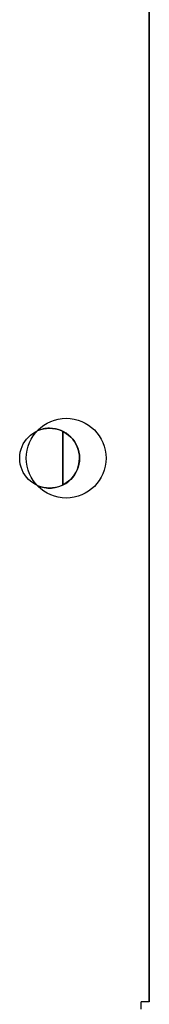
# Model space of a CAD drawing. Extents: x 18 to 404, y 6 to 283.
# Drawn here: x 105 to 106, y 256 to 264 of the extents above; entities that cross this region are included whole.
import ezdxf

# ---------------------------------------------------------------- set-up
doc = ezdxf.new("R2010")
doc.units = 0
doc.layers.add('NOLAYERNAME_003', color=179, linetype='CONTINUOUS')

msp = doc.modelspace()

# ---------------------------------------------------------------- linework, layer by layer
at = {"layer": 'NOLAYERNAME_003', "color": 110, "linetype": 'CONTINUOUS'}
for p, q in [((106.3672, 269.4376), (106.3672, 256.1626)), ((106.3672, 256.1626), (106.3672, 269.4376)), ((105.7172, 260.4516), (105.7172, 260.0486)), ((105.7172, 260.0486), (105.7172, 260.4516)), ((106.3047, 256.1083), (106.3047, 256.1626)), ((106.3672, 256.1626), (106.3047, 256.1626))]:
    msp.add_line(p, q, dxfattribs=at)
for centre, radius in [((105.7422, 260.2501), 0.3), ((105.6172, 260.2501), 0.225)]:
    msp.add_circle(centre, radius, dxfattribs=at)
for start, end in [(90.00002, 114.98065), (0, 90.00002), (245.025, 0)]:
    msp.add_arc((105.6172, 260.2501), 0.225, start, end, dxfattribs=at)

doc.saveas('drawing.dxf')
